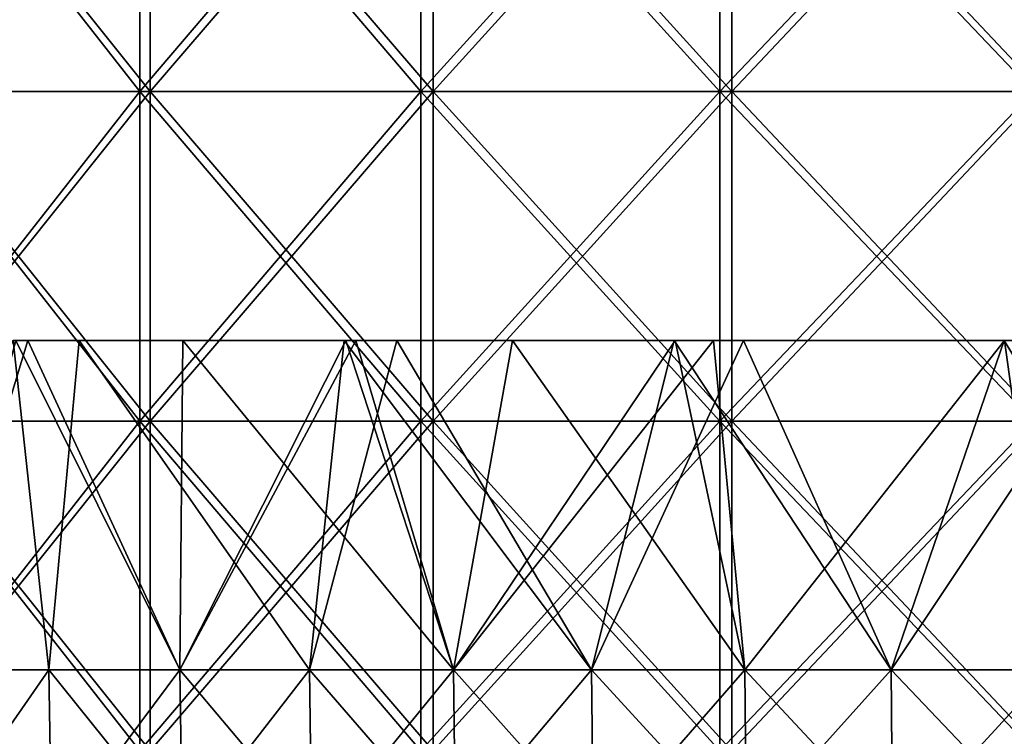
# Model space of a CAD drawing. Units: millimetres. Extents: x -35 to 35, y -754 to 140.
# Drawn here: x -20 to -8, y -119 to -111 of the extents above; entities that cross this region are included whole.
import ezdxf

# ---------------------------------------------------------------- set-up
doc = ezdxf.new("R2010")
doc.units = ezdxf.units.MM
doc.header["$LTSCALE"] = 6.378026
for name, color, linetype in [('3', 7, 'CONTINUOUS'), ('4', 7, 'CONTINUOUS'), ('5', 7, 'CONTINUOUS'), ('6', 7, 'CONTINUOUS'), ('68', 7, 'CONTINUOUS'), ('69', 7, 'CONTINUOUS'), ('70', 7, 'CONTINUOUS'), ('72', 7, 'CONTINUOUS'), ('73', 7, 'CONTINUOUS')]:
    doc.layers.add(name, color=color, linetype=linetype)

msp = doc.modelspace()

# ---------------------------------------------------------------- linework, layer by layer
at = {"layer": '3', "color": 7, "linetype": 'CONTINUOUS', "true_color": 0xaab4c3}
for points in [[(-18.621, -111.476, -29.635), (-21.822, -111.476, -27.364), (-18.621, -107.472, -29.635), (-18.621, -111.476, -29.635)], [(-18.621, -107.472, -29.635), (-21.822, -111.476, -27.364), (-21.822, -107.472, -27.364), (-18.621, -107.472, -29.635)], [(-15.186, -111.476, -31.534), (-18.621, -111.476, -29.635), (-15.186, -107.472, -31.534), (-15.186, -111.476, -31.534)], [(-15.186, -107.472, -31.534), (-18.621, -111.476, -29.635), (-18.621, -107.472, -29.635), (-15.186, -107.472, -31.534)], [(-11.56, -111.476, -33.036), (-15.186, -111.476, -31.534), (-11.56, -107.472, -33.036), (-11.56, -111.476, -33.036)], [(-11.56, -107.472, -33.036), (-15.186, -111.476, -31.534), (-15.186, -107.472, -31.534), (-11.56, -107.472, -33.036)], [(-7.788, -111.476, -34.122), (-11.56, -111.476, -33.036), (-7.788, -107.472, -34.122), (-7.788, -111.476, -34.122)], [(-7.788, -107.472, -34.122), (-11.56, -111.476, -33.036), (-11.56, -107.472, -33.036), (-7.788, -107.472, -34.122)], [(-18.621, -115.48, -29.635), (-21.822, -115.48, -27.364), (-18.621, -111.476, -29.635), (-18.621, -115.48, -29.635)], [(-18.621, -111.476, -29.635), (-21.822, -115.48, -27.364), (-21.822, -111.476, -27.364), (-18.621, -111.476, -29.635)], [(-15.186, -115.48, -31.534), (-18.621, -115.48, -29.635), (-15.186, -111.476, -31.534), (-15.186, -115.48, -31.534)], [(-15.186, -111.476, -31.534), (-18.621, -115.48, -29.635), (-18.621, -111.476, -29.635), (-15.186, -111.476, -31.534)], [(-11.56, -115.48, -33.036), (-15.186, -115.48, -31.534), (-11.56, -111.476, -33.036), (-11.56, -115.48, -33.036)], [(-11.56, -111.476, -33.036), (-15.186, -115.48, -31.534), (-15.186, -111.476, -31.534), (-11.56, -111.476, -33.036)], [(-7.788, -115.48, -34.122), (-11.56, -115.48, -33.036), (-7.788, -111.476, -34.122), (-7.788, -115.48, -34.122)], [(-7.788, -111.476, -34.122), (-11.56, -115.48, -33.036), (-11.56, -111.476, -33.036), (-7.788, -111.476, -34.122)], [(-18.621, -119.484, -29.635), (-21.822, -119.484, -27.364), (-18.621, -115.48, -29.635), (-18.621, -119.484, -29.635)], [(-18.621, -115.48, -29.635), (-21.822, -119.484, -27.364), (-21.822, -115.48, -27.364), (-18.621, -115.48, -29.635)], [(-15.186, -119.484, -31.534), (-18.621, -119.484, -29.635), (-15.186, -115.48, -31.534), (-15.186, -119.484, -31.534)], [(-15.186, -115.48, -31.534), (-18.621, -119.484, -29.635), (-18.621, -115.48, -29.635), (-15.186, -115.48, -31.534)], [(-11.56, -119.484, -33.036), (-15.186, -119.484, -31.534), (-11.56, -115.48, -33.036), (-11.56, -119.484, -33.036)], [(-11.56, -115.48, -33.036), (-15.186, -119.484, -31.534), (-15.186, -115.48, -31.534), (-11.56, -115.48, -33.036)], [(-7.788, -119.484, -34.122), (-11.56, -119.484, -33.036), (-7.788, -115.48, -34.122), (-7.788, -119.484, -34.122)], [(-7.788, -115.48, -34.122), (-11.56, -119.484, -33.036), (-11.56, -115.48, -33.036), (-7.788, -115.48, -34.122)]]:
    msp.add_3dface(points, dxfattribs=at)
at = {"layer": '4', "color": 7, "linetype": 'CONTINUOUS', "true_color": 0xaab4c3}
for points in [[(-21.822, -111.476, 27.364), (-18.621, -111.476, 29.635), (-21.822, -107.472, 27.364), (-21.822, -111.476, 27.364)], [(-21.822, -107.472, 27.364), (-18.621, -111.476, 29.635), (-18.621, -107.472, 29.635), (-21.822, -107.472, 27.364)], [(-18.621, -111.476, 29.635), (-15.186, -111.476, 31.534), (-18.621, -107.472, 29.635), (-18.621, -111.476, 29.635)], [(-18.621, -107.472, 29.635), (-15.186, -111.476, 31.534), (-15.186, -107.472, 31.534), (-18.621, -107.472, 29.635)], [(-15.186, -111.476, 31.534), (-11.56, -111.476, 33.036), (-15.186, -107.472, 31.534), (-15.186, -111.476, 31.534)], [(-15.186, -107.472, 31.534), (-11.56, -111.476, 33.036), (-11.56, -107.472, 33.036), (-15.186, -107.472, 31.534)], [(-11.56, -111.476, 33.036), (-7.788, -111.476, 34.122), (-11.56, -107.472, 33.036), (-11.56, -111.476, 33.036)], [(-11.56, -107.472, 33.036), (-7.788, -111.476, 34.122), (-7.788, -107.472, 34.122), (-11.56, -107.472, 33.036)], [(-21.822, -115.48, 27.364), (-18.621, -115.48, 29.635), (-21.822, -111.476, 27.364), (-21.822, -115.48, 27.364)], [(-21.822, -111.476, 27.364), (-18.621, -115.48, 29.635), (-18.621, -111.476, 29.635), (-21.822, -111.476, 27.364)], [(-18.621, -115.48, 29.635), (-15.186, -115.48, 31.534), (-18.621, -111.476, 29.635), (-18.621, -115.48, 29.635)], [(-18.621, -111.476, 29.635), (-15.186, -115.48, 31.534), (-15.186, -111.476, 31.534), (-18.621, -111.476, 29.635)], [(-15.186, -115.48, 31.534), (-11.56, -115.48, 33.036), (-15.186, -111.476, 31.534), (-15.186, -115.48, 31.534)], [(-15.186, -111.476, 31.534), (-11.56, -115.48, 33.036), (-11.56, -111.476, 33.036), (-15.186, -111.476, 31.534)], [(-11.56, -115.48, 33.036), (-7.788, -115.48, 34.122), (-11.56, -111.476, 33.036), (-11.56, -115.48, 33.036)], [(-11.56, -111.476, 33.036), (-7.788, -115.48, 34.122), (-7.788, -111.476, 34.122), (-11.56, -111.476, 33.036)], [(-21.822, -119.484, 27.364), (-18.621, -119.484, 29.635), (-21.822, -115.48, 27.364), (-21.822, -119.484, 27.364)], [(-21.822, -115.48, 27.364), (-18.621, -119.484, 29.635), (-18.621, -115.48, 29.635), (-21.822, -115.48, 27.364)], [(-18.621, -119.484, 29.635), (-15.186, -119.484, 31.534), (-18.621, -115.48, 29.635), (-18.621, -119.484, 29.635)], [(-18.621, -115.48, 29.635), (-15.186, -119.484, 31.534), (-15.186, -115.48, 31.534), (-18.621, -115.48, 29.635)], [(-15.186, -119.484, 31.534), (-11.56, -119.484, 33.036), (-15.186, -115.48, 31.534), (-15.186, -119.484, 31.534)], [(-15.186, -115.48, 31.534), (-11.56, -119.484, 33.036), (-11.56, -115.48, 33.036), (-15.186, -115.48, 31.534)], [(-11.56, -119.484, 33.036), (-7.788, -119.484, 34.122), (-11.56, -115.48, 33.036), (-11.56, -119.484, 33.036)], [(-11.56, -115.48, 33.036), (-7.788, -119.484, 34.122), (-7.788, -115.48, 34.122), (-11.56, -115.48, 33.036)]]:
    msp.add_3dface(points, dxfattribs=at)
at = {"layer": '5', "color": 7, "linetype": 'CONTINUOUS', "true_color": 0xaab4c3}
for points in [[(-18.746, -111.476, 27.158), (-21.883, -111.476, 24.701), (-18.746, -107.472, 27.158), (-18.746, -111.476, 27.158)], [(-18.746, -107.472, 27.158), (-21.883, -111.476, 24.701), (-21.883, -107.472, 24.701), (-18.746, -107.472, 27.158)], [(-15.336, -111.476, 29.22), (-18.746, -111.476, 27.158), (-15.336, -107.472, 29.22), (-15.336, -111.476, 29.22)], [(-15.336, -107.472, 29.22), (-18.746, -111.476, 27.158), (-18.746, -107.472, 27.158), (-15.336, -107.472, 29.22)], [(-11.702, -111.476, 30.856), (-15.336, -111.476, 29.22), (-11.702, -107.472, 30.856), (-11.702, -111.476, 30.856)], [(-11.702, -107.472, 30.856), (-15.336, -111.476, 29.22), (-15.336, -107.472, 29.22), (-11.702, -107.472, 30.856)], [(-7.897, -111.476, 32.041), (-11.702, -111.476, 30.856), (-7.897, -107.472, 32.041), (-7.897, -111.476, 32.041)], [(-7.897, -107.472, 32.041), (-11.702, -111.476, 30.856), (-11.702, -107.472, 30.856), (-7.897, -107.472, 32.041)], [(-18.746, -115.48, 27.158), (-21.883, -115.48, 24.701), (-18.746, -111.476, 27.158), (-18.746, -115.48, 27.158)], [(-18.746, -111.476, 27.158), (-21.883, -115.48, 24.701), (-21.883, -111.476, 24.701), (-18.746, -111.476, 27.158)], [(-15.336, -115.48, 29.22), (-18.746, -115.48, 27.158), (-15.336, -111.476, 29.22), (-15.336, -115.48, 29.22)], [(-15.336, -111.476, 29.22), (-18.746, -115.48, 27.158), (-18.746, -111.476, 27.158), (-15.336, -111.476, 29.22)], [(-11.702, -115.48, 30.856), (-15.336, -115.48, 29.22), (-11.702, -111.476, 30.856), (-11.702, -115.48, 30.856)], [(-11.702, -111.476, 30.856), (-15.336, -115.48, 29.22), (-15.336, -111.476, 29.22), (-11.702, -111.476, 30.856)], [(-7.897, -115.48, 32.041), (-11.702, -115.48, 30.856), (-7.897, -111.476, 32.041), (-7.897, -115.48, 32.041)], [(-7.897, -111.476, 32.041), (-11.702, -115.48, 30.856), (-11.702, -111.476, 30.856), (-7.897, -111.476, 32.041)], [(-18.746, -119.484, 27.158), (-21.883, -119.484, 24.701), (-18.746, -115.48, 27.158), (-18.746, -119.484, 27.158)], [(-18.746, -115.48, 27.158), (-21.883, -119.484, 24.701), (-21.883, -115.48, 24.701), (-18.746, -115.48, 27.158)], [(-15.336, -119.484, 29.22), (-18.746, -119.484, 27.158), (-15.336, -115.48, 29.22), (-15.336, -119.484, 29.22)], [(-15.336, -115.48, 29.22), (-18.746, -119.484, 27.158), (-18.746, -115.48, 27.158), (-15.336, -115.48, 29.22)], [(-11.702, -119.484, 30.856), (-15.336, -119.484, 29.22), (-11.702, -115.48, 30.856), (-11.702, -119.484, 30.856)], [(-11.702, -115.48, 30.856), (-15.336, -119.484, 29.22), (-15.336, -115.48, 29.22), (-11.702, -115.48, 30.856)], [(-7.897, -119.484, 32.041), (-11.702, -119.484, 30.856), (-7.897, -115.48, 32.041), (-7.897, -119.484, 32.041)], [(-7.897, -115.48, 32.041), (-11.702, -119.484, 30.856), (-11.702, -115.48, 30.856), (-7.897, -115.48, 32.041)]]:
    msp.add_3dface(points, dxfattribs=at)
at = {"layer": '6', "color": 7, "linetype": 'CONTINUOUS', "true_color": 0xaab4c3}
for points in [[(-21.883, -111.476, -24.701), (-18.746, -111.476, -27.158), (-21.883, -107.472, -24.701), (-21.883, -111.476, -24.701)], [(-21.883, -107.472, -24.701), (-18.746, -111.476, -27.158), (-18.746, -107.472, -27.158), (-21.883, -107.472, -24.701)], [(-18.746, -111.476, -27.158), (-15.336, -111.476, -29.22), (-18.746, -107.472, -27.158), (-18.746, -111.476, -27.158)], [(-18.746, -107.472, -27.158), (-15.336, -111.476, -29.22), (-15.336, -107.472, -29.22), (-18.746, -107.472, -27.158)], [(-15.336, -111.476, -29.22), (-11.702, -111.476, -30.856), (-15.336, -107.472, -29.22), (-15.336, -111.476, -29.22)], [(-15.336, -107.472, -29.22), (-11.702, -111.476, -30.856), (-11.702, -107.472, -30.856), (-15.336, -107.472, -29.22)], [(-11.702, -111.476, -30.856), (-7.897, -111.476, -32.041), (-11.702, -107.472, -30.856), (-11.702, -111.476, -30.856)], [(-11.702, -107.472, -30.856), (-7.897, -111.476, -32.041), (-7.897, -107.472, -32.041), (-11.702, -107.472, -30.856)], [(-21.883, -115.48, -24.701), (-18.746, -115.48, -27.158), (-21.883, -111.476, -24.701), (-21.883, -115.48, -24.701)], [(-21.883, -111.476, -24.701), (-18.746, -115.48, -27.158), (-18.746, -111.476, -27.158), (-21.883, -111.476, -24.701)], [(-18.746, -115.48, -27.158), (-15.336, -115.48, -29.22), (-18.746, -111.476, -27.158), (-18.746, -115.48, -27.158)], [(-18.746, -111.476, -27.158), (-15.336, -115.48, -29.22), (-15.336, -111.476, -29.22), (-18.746, -111.476, -27.158)], [(-15.336, -115.48, -29.22), (-11.702, -115.48, -30.856), (-15.336, -111.476, -29.22), (-15.336, -115.48, -29.22)], [(-15.336, -111.476, -29.22), (-11.702, -115.48, -30.856), (-11.702, -111.476, -30.856), (-15.336, -111.476, -29.22)], [(-11.702, -115.48, -30.856), (-7.897, -115.48, -32.041), (-11.702, -111.476, -30.856), (-11.702, -115.48, -30.856)], [(-11.702, -111.476, -30.856), (-7.897, -115.48, -32.041), (-7.897, -111.476, -32.041), (-11.702, -111.476, -30.856)], [(-21.883, -119.484, -24.701), (-18.746, -119.484, -27.158), (-21.883, -115.48, -24.701), (-21.883, -119.484, -24.701)], [(-21.883, -115.48, -24.701), (-18.746, -119.484, -27.158), (-18.746, -115.48, -27.158), (-21.883, -115.48, -24.701)], [(-18.746, -119.484, -27.158), (-15.336, -119.484, -29.22), (-18.746, -115.48, -27.158), (-18.746, -119.484, -27.158)], [(-18.746, -115.48, -27.158), (-15.336, -119.484, -29.22), (-15.336, -115.48, -29.22), (-18.746, -115.48, -27.158)], [(-15.336, -119.484, -29.22), (-11.702, -119.484, -30.856), (-15.336, -115.48, -29.22), (-15.336, -119.484, -29.22)], [(-15.336, -115.48, -29.22), (-11.702, -119.484, -30.856), (-11.702, -115.48, -30.856), (-15.336, -115.48, -29.22)], [(-11.702, -119.484, -30.856), (-7.897, -119.484, -32.041), (-11.702, -115.48, -30.856), (-11.702, -119.484, -30.856)], [(-11.702, -115.48, -30.856), (-7.897, -119.484, -32.041), (-7.897, -115.48, -32.041), (-11.702, -115.48, -30.856)]]:
    msp.add_3dface(points, dxfattribs=at)
at = {"layer": '68', "color": 7, "linetype": 'CONTINUOUS', "true_color": 0xffa65a}
for points in [[(-20.283, -114.5, 23.772), (-20.251, -114.5, 25.099), (-19.483, -114.5, 24.432), (-20.283, -114.5, 23.772)], [(-20.251, -114.5, -25.099), (-20.283, -114.5, -23.772), (-19.483, -114.5, -24.432), (-20.251, -114.5, -25.099)], [(-20.251, -114.5, 25.099), (-20.107, -114.5, 25.214), (-19.483, -114.5, 24.432), (-20.251, -114.5, 25.099)], [(-20.107, -114.5, -25.214), (-20.251, -114.5, -25.099), (-16.264, -114.5, -26.683), (-20.107, -114.5, -25.214)], [(-16.264, -114.5, -26.683), (-20.251, -114.5, -25.099), (-19.483, -114.5, -24.432), (-16.264, -114.5, -26.683)], [(-20.107, -114.5, 25.214), (-18.225, -114.5, 26.607), (-19.483, -114.5, 24.432), (-20.107, -114.5, 25.214)], [(-18.225, -114.5, -26.607), (-20.107, -114.5, -25.214), (-16.264, -114.5, -26.683), (-18.225, -114.5, -26.607)], [(-18.225, -114.5, 26.607), (-16.264, -114.5, 26.683), (-19.483, -114.5, 24.432), (-18.225, -114.5, 26.607)], [(-16.244, -114.5, 27.86), (-16.264, -114.5, 26.683), (-18.225, -114.5, 26.607), (-16.244, -114.5, 27.86)], [(-16.244, -114.5, -27.86), (-18.225, -114.5, -26.607), (-16.264, -114.5, -26.683), (-16.244, -114.5, -27.86)], [(-16.264, -114.5, 26.683), (-16.244, -114.5, 27.86), (-15.624, -114.5, 27.063), (-16.264, -114.5, 26.683)], [(-16.244, -114.5, -27.86), (-16.264, -114.5, -26.683), (-15.624, -114.5, -27.063), (-16.244, -114.5, -27.86)], [(-16.244, -114.5, 27.86), (-16.124, -114.5, 27.93), (-15.624, -114.5, 27.063), (-16.244, -114.5, 27.86)], [(-16.124, -114.5, -27.93), (-16.244, -114.5, -27.86), (-12.258, -114.5, -28.745), (-16.124, -114.5, -27.93)], [(-12.258, -114.5, -28.745), (-16.244, -114.5, -27.86), (-15.624, -114.5, -27.063), (-12.258, -114.5, -28.745)], [(-14.22, -114.5, 28.946), (-12.258, -114.5, 28.745), (-16.124, -114.5, 27.93), (-14.22, -114.5, 28.946)], [(-16.124, -114.5, 27.93), (-12.258, -114.5, 28.745), (-15.624, -114.5, 27.063), (-16.124, -114.5, 27.93)], [(-14.22, -114.5, -28.946), (-16.124, -114.5, -27.93), (-12.258, -114.5, -28.745), (-14.22, -114.5, -28.946)], [(-12.248, -114.5, 29.833), (-12.258, -114.5, 28.745), (-14.22, -114.5, 28.946), (-12.248, -114.5, 29.833)], [(-12.248, -114.5, -29.833), (-14.22, -114.5, -28.946), (-12.258, -114.5, -28.745), (-12.248, -114.5, -29.833)], [(-12.258, -114.5, 28.745), (-12.248, -114.5, 29.833), (-11.416, -114.5, 29.09), (-12.258, -114.5, 28.745)], [(-12.248, -114.5, -29.833), (-12.258, -114.5, -28.745), (-11.416, -114.5, -29.09), (-12.248, -114.5, -29.833)], [(-12.248, -114.5, 29.833), (-11.781, -114.5, 30.021), (-11.416, -114.5, 29.09), (-12.248, -114.5, 29.833)], [(-11.781, -114.5, -30.021), (-12.248, -114.5, -29.833), (-8.251, -114.5, -30.14), (-11.781, -114.5, -30.021)], [(-8.251, -114.5, -30.14), (-12.248, -114.5, -29.833), (-11.416, -114.5, -29.09), (-8.251, -114.5, -30.14)], [(-8.248, -114.5, 31.177), (-8.251, -114.5, 30.14), (-11.781, -114.5, 30.021), (-8.248, -114.5, 31.177)], [(-11.781, -114.5, 30.021), (-8.251, -114.5, 30.14), (-11.416, -114.5, 29.09), (-11.781, -114.5, 30.021)], [(-8.248, -114.5, -31.177), (-11.781, -114.5, -30.021), (-8.251, -114.5, -30.14), (-8.248, -114.5, -31.177)], [(-8.251, -114.5, 30.14), (-8.248, -114.5, 31.177), (-6.953, -114.5, 30.466), (-8.251, -114.5, 30.14)], [(-8.248, -114.5, -31.177), (-8.251, -114.5, -30.14), (-6.953, -114.5, -30.466), (-8.248, -114.5, -31.177)]]:
    msp.add_3dface(points, dxfattribs=at)
at = {"layer": '69', "color": 7, "linetype": 'CONTINUOUS', "true_color": 0xffa65a}
for points in [[(-20.251, -114.5, 25.099), (-21.316, -118.499, 24.061), (-18.261, -118.499, 26.455), (-20.251, -114.5, 25.099)], [(-20.107, -114.5, 25.214), (-20.251, -114.5, 25.099), (-18.261, -118.499, 26.455), (-20.107, -114.5, 25.214)], [(-18.225, -114.5, 26.607), (-20.107, -114.5, 25.214), (-18.261, -118.499, 26.455), (-18.225, -114.5, 26.607)], [(-18.225, -114.5, 26.607), (-18.261, -118.499, 26.455), (-14.939, -118.499, 28.463), (-18.225, -114.5, 26.607)], [(-16.244, -114.5, 27.86), (-18.225, -114.5, 26.607), (-14.939, -118.499, 28.463), (-16.244, -114.5, 27.86)], [(-16.124, -114.5, 27.93), (-16.244, -114.5, 27.86), (-14.939, -118.499, 28.463), (-16.124, -114.5, 27.93)], [(-14.22, -114.5, 28.946), (-16.124, -114.5, 27.93), (-14.939, -118.499, 28.463), (-14.22, -114.5, 28.946)], [(-14.22, -114.5, 28.946), (-14.939, -118.499, 28.463), (-11.399, -118.499, 30.056), (-14.22, -114.5, 28.946)], [(-12.248, -114.5, 29.833), (-14.22, -114.5, 28.946), (-11.399, -118.499, 30.056), (-12.248, -114.5, 29.833)], [(-11.781, -114.5, 30.021), (-12.248, -114.5, 29.833), (-11.399, -118.499, 30.056), (-11.781, -114.5, 30.021)], [(-8.248, -114.5, 31.177), (-11.781, -114.5, 30.021), (-11.399, -118.499, 30.056), (-8.248, -114.5, 31.177)], [(-8.248, -114.5, 31.177), (-11.399, -118.499, 30.056), (-7.693, -118.499, 31.211), (-8.248, -114.5, 31.177)], [(-21.247, -122.501, 23.983), (-18.201, -122.501, 26.369), (-21.316, -118.499, 24.061), (-21.247, -122.501, 23.983)], [(-21.316, -118.499, 24.061), (-18.201, -122.501, 26.369), (-18.261, -118.499, 26.455), (-21.316, -118.499, 24.061)], [(-18.201, -122.501, 26.369), (-14.89, -122.501, 28.37), (-18.261, -118.499, 26.455), (-18.201, -122.501, 26.369)], [(-18.261, -118.499, 26.455), (-14.89, -122.501, 28.37), (-14.939, -118.499, 28.463), (-18.261, -118.499, 26.455)], [(-14.89, -122.501, 28.37), (-11.362, -122.501, 29.958), (-14.939, -118.499, 28.463), (-14.89, -122.501, 28.37)], [(-14.939, -118.499, 28.463), (-11.362, -122.501, 29.958), (-11.399, -118.499, 30.056), (-14.939, -118.499, 28.463)], [(-11.362, -122.501, 29.958), (-7.668, -122.501, 31.109), (-11.399, -118.499, 30.056), (-11.362, -122.501, 29.958)], [(-11.399, -118.499, 30.056), (-7.668, -122.501, 31.109), (-7.693, -118.499, 31.211), (-11.399, -118.499, 30.056)]]:
    msp.add_3dface(points, dxfattribs=at)
at = {"layer": '70', "color": 7, "linetype": 'CONTINUOUS', "true_color": 0xffa65a}
for points in [[(-20.251, -114.5, -25.099), (-20.107, -114.5, -25.214), (-21.316, -118.499, -24.061), (-20.251, -114.5, -25.099)], [(-20.107, -114.5, -25.214), (-18.261, -118.499, -26.455), (-21.316, -118.499, -24.061), (-20.107, -114.5, -25.214)], [(-20.107, -114.5, -25.214), (-18.225, -114.5, -26.607), (-18.261, -118.499, -26.455), (-20.107, -114.5, -25.214)], [(-18.225, -114.5, -26.607), (-16.244, -114.5, -27.86), (-18.261, -118.499, -26.455), (-18.225, -114.5, -26.607)], [(-16.244, -114.5, -27.86), (-16.124, -114.5, -27.93), (-18.261, -118.499, -26.455), (-16.244, -114.5, -27.86)], [(-16.124, -114.5, -27.93), (-14.939, -118.499, -28.463), (-18.261, -118.499, -26.455), (-16.124, -114.5, -27.93)], [(-16.124, -114.5, -27.93), (-14.22, -114.5, -28.946), (-14.939, -118.499, -28.463), (-16.124, -114.5, -27.93)], [(-14.22, -114.5, -28.946), (-12.248, -114.5, -29.833), (-14.939, -118.499, -28.463), (-14.22, -114.5, -28.946)], [(-12.248, -114.5, -29.833), (-11.781, -114.5, -30.021), (-14.939, -118.499, -28.463), (-12.248, -114.5, -29.833)], [(-11.781, -114.5, -30.021), (-11.399, -118.499, -30.056), (-14.939, -118.499, -28.463), (-11.781, -114.5, -30.021)], [(-11.781, -114.5, -30.021), (-8.248, -114.5, -31.177), (-11.399, -118.499, -30.056), (-11.781, -114.5, -30.021)], [(-8.248, -114.5, -31.177), (-7.693, -118.499, -31.211), (-11.399, -118.499, -30.056), (-8.248, -114.5, -31.177)], [(-18.261, -118.499, -26.455), (-21.247, -122.501, -23.983), (-21.316, -118.499, -24.061), (-18.261, -118.499, -26.455)], [(-18.201, -122.501, -26.369), (-21.247, -122.501, -23.983), (-18.261, -118.499, -26.455), (-18.201, -122.501, -26.369)], [(-14.939, -118.499, -28.463), (-18.201, -122.501, -26.369), (-18.261, -118.499, -26.455), (-14.939, -118.499, -28.463)], [(-14.89, -122.501, -28.37), (-18.201, -122.501, -26.369), (-14.939, -118.499, -28.463), (-14.89, -122.501, -28.37)], [(-11.399, -118.499, -30.056), (-14.89, -122.501, -28.37), (-14.939, -118.499, -28.463), (-11.399, -118.499, -30.056)], [(-11.362, -122.501, -29.958), (-14.89, -122.501, -28.37), (-11.399, -118.499, -30.056), (-11.362, -122.501, -29.958)], [(-7.693, -118.499, -31.211), (-11.362, -122.501, -29.958), (-11.399, -118.499, -30.056), (-7.693, -118.499, -31.211)], [(-7.668, -122.501, -31.109), (-11.362, -122.501, -29.958), (-7.693, -118.499, -31.211), (-7.668, -122.501, -31.109)]]:
    msp.add_3dface(points, dxfattribs=at)
at = {"layer": '72', "color": 7, "linetype": 'CONTINUOUS', "true_color": 0xffa65a}
for points in [[(-20.283, -114.5, 23.772), (-19.853, -118.499, 23.998), (-22.704, -118.499, 21.32), (-20.283, -114.5, 23.772)], [(-20.283, -114.5, 23.772), (-19.483, -114.5, 24.432), (-19.853, -118.499, 23.998), (-20.283, -114.5, 23.772)], [(-19.483, -114.5, 24.432), (-16.688, -118.499, 26.297), (-19.853, -118.499, 23.998), (-19.483, -114.5, 24.432)], [(-19.483, -114.5, 24.432), (-16.264, -114.5, 26.683), (-16.688, -118.499, 26.297), (-19.483, -114.5, 24.432)], [(-16.264, -114.5, 26.683), (-15.624, -114.5, 27.063), (-16.688, -118.499, 26.297), (-16.264, -114.5, 26.683)], [(-15.624, -114.5, 27.063), (-13.261, -118.499, 28.181), (-16.688, -118.499, 26.297), (-15.624, -114.5, 27.063)], [(-15.624, -114.5, 27.063), (-12.258, -114.5, 28.745), (-13.261, -118.499, 28.181), (-15.624, -114.5, 27.063)], [(-12.258, -114.5, 28.745), (-11.416, -114.5, 29.09), (-13.261, -118.499, 28.181), (-12.258, -114.5, 28.745)], [(-11.416, -114.5, 29.09), (-9.624, -118.499, 29.621), (-13.261, -118.499, 28.181), (-11.416, -114.5, 29.09)], [(-11.416, -114.5, 29.09), (-8.251, -114.5, 30.14), (-9.624, -118.499, 29.621), (-11.416, -114.5, 29.09)], [(-8.251, -114.5, 30.14), (-6.953, -114.5, 30.466), (-9.624, -118.499, 29.621), (-8.251, -114.5, 30.14)], [(-6.953, -114.5, 30.466), (-5.836, -118.499, 30.593), (-9.624, -118.499, 29.621), (-6.953, -114.5, 30.466)], [(-19.853, -118.499, 23.998), (-22.627, -122.501, 21.248), (-22.704, -118.499, 21.32), (-19.853, -118.499, 23.998)], [(-19.786, -122.501, 23.917), (-22.627, -122.501, 21.248), (-19.853, -118.499, 23.998), (-19.786, -122.501, 23.917)], [(-16.688, -118.499, 26.297), (-19.786, -122.501, 23.917), (-19.853, -118.499, 23.998), (-16.688, -118.499, 26.297)], [(-16.632, -122.501, 26.208), (-19.786, -122.501, 23.917), (-16.688, -118.499, 26.297), (-16.632, -122.501, 26.208)], [(-13.261, -118.499, 28.181), (-16.632, -122.501, 26.208), (-16.688, -118.499, 26.297), (-13.261, -118.499, 28.181)], [(-13.216, -122.501, 28.086), (-16.632, -122.501, 26.208), (-13.261, -118.499, 28.181), (-13.216, -122.501, 28.086)], [(-9.624, -118.499, 29.621), (-13.216, -122.501, 28.086), (-13.261, -118.499, 28.181), (-9.624, -118.499, 29.621)], [(-9.592, -122.501, 29.521), (-13.216, -122.501, 28.086), (-9.624, -118.499, 29.621), (-9.592, -122.501, 29.521)], [(-5.836, -118.499, 30.593), (-9.592, -122.501, 29.521), (-9.624, -118.499, 29.621), (-5.836, -118.499, 30.593)], [(-5.816, -122.501, 30.49), (-9.592, -122.501, 29.521), (-5.836, -118.499, 30.593), (-5.816, -122.501, 30.49)]]:
    msp.add_3dface(points, dxfattribs=at)
at = {"layer": '73', "color": 7, "linetype": 'CONTINUOUS', "true_color": 0xffa65a}
for points in [[(-20.283, -114.5, -23.772), (-22.704, -118.499, -21.32), (-19.853, -118.499, -23.998), (-20.283, -114.5, -23.772)], [(-19.483, -114.5, -24.432), (-20.283, -114.5, -23.772), (-19.853, -118.499, -23.998), (-19.483, -114.5, -24.432)], [(-19.483, -114.5, -24.432), (-19.853, -118.499, -23.998), (-16.688, -118.499, -26.297), (-19.483, -114.5, -24.432)], [(-16.264, -114.5, -26.683), (-19.483, -114.5, -24.432), (-16.688, -118.499, -26.297), (-16.264, -114.5, -26.683)], [(-16.264, -114.5, -26.683), (-16.688, -118.499, -26.297), (-13.261, -118.499, -28.181), (-16.264, -114.5, -26.683)], [(-15.624, -114.5, -27.063), (-16.264, -114.5, -26.683), (-13.261, -118.499, -28.181), (-15.624, -114.5, -27.063)], [(-12.258, -114.5, -28.745), (-15.624, -114.5, -27.063), (-13.261, -118.499, -28.181), (-12.258, -114.5, -28.745)], [(-12.258, -114.5, -28.745), (-13.261, -118.499, -28.181), (-9.624, -118.499, -29.621), (-12.258, -114.5, -28.745)], [(-11.416, -114.5, -29.09), (-12.258, -114.5, -28.745), (-9.624, -118.499, -29.621), (-11.416, -114.5, -29.09)], [(-8.251, -114.5, -30.14), (-11.416, -114.5, -29.09), (-9.624, -118.499, -29.621), (-8.251, -114.5, -30.14)], [(-8.251, -114.5, -30.14), (-9.624, -118.499, -29.621), (-5.836, -118.499, -30.593), (-8.251, -114.5, -30.14)], [(-6.953, -114.5, -30.466), (-8.251, -114.5, -30.14), (-5.836, -118.499, -30.593), (-6.953, -114.5, -30.466)], [(-22.627, -122.501, -21.248), (-19.786, -122.501, -23.917), (-22.704, -118.499, -21.32), (-22.627, -122.501, -21.248)], [(-22.704, -118.499, -21.32), (-19.786, -122.501, -23.917), (-19.853, -118.499, -23.998), (-22.704, -118.499, -21.32)], [(-19.786, -122.501, -23.917), (-16.632, -122.501, -26.208), (-19.853, -118.499, -23.998), (-19.786, -122.501, -23.917)], [(-19.853, -118.499, -23.998), (-16.632, -122.501, -26.208), (-16.688, -118.499, -26.297), (-19.853, -118.499, -23.998)], [(-16.632, -122.501, -26.208), (-13.216, -122.501, -28.086), (-16.688, -118.499, -26.297), (-16.632, -122.501, -26.208)], [(-16.688, -118.499, -26.297), (-13.216, -122.501, -28.086), (-13.261, -118.499, -28.181), (-16.688, -118.499, -26.297)], [(-13.216, -122.501, -28.086), (-9.592, -122.501, -29.521), (-13.261, -118.499, -28.181), (-13.216, -122.501, -28.086)], [(-13.261, -118.499, -28.181), (-9.592, -122.501, -29.521), (-9.624, -118.499, -29.621), (-13.261, -118.499, -28.181)], [(-9.592, -122.501, -29.521), (-5.816, -122.501, -30.49), (-9.624, -118.499, -29.621), (-9.592, -122.501, -29.521)], [(-9.624, -118.499, -29.621), (-5.816, -122.501, -30.49), (-5.836, -118.499, -30.593), (-9.624, -118.499, -29.621)]]:
    msp.add_3dface(points, dxfattribs=at)

doc.saveas('drawing.dxf')
